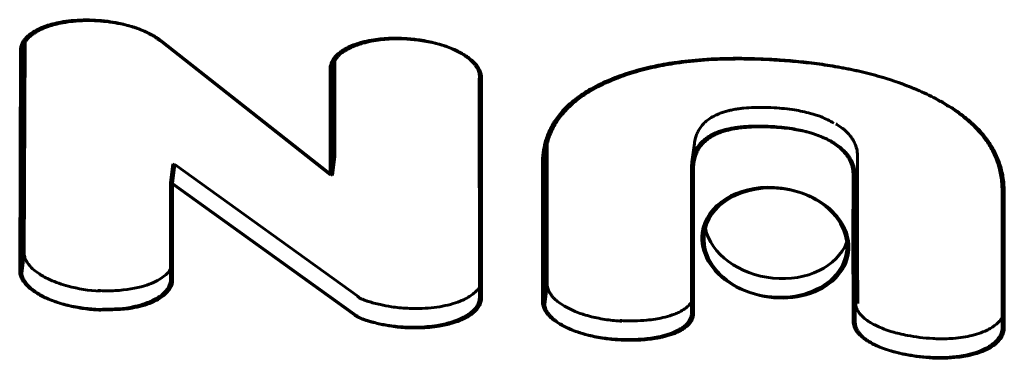
# Model space of a CAD drawing. Units: millimetres. Extents: x -1895 to 1765, y -2080 to 1898.
# Drawn here: x 99 to 126, y 25 to 34 of the extents above; entities that cross this region are included whole.
import ezdxf

# ---------------------------------------------------------------- set-up
doc = ezdxf.new("R2010")
doc.units = ezdxf.units.MM
doc.linetypes.add('K5LT_BASIC', pattern=[0])

msp = doc.modelspace()

# ---------------------------------------------------------------- linework, layer by layer
at = {"color": 150, "linetype": 'K5LT_BASIC', "lineweight": 60}
for p, q in [((98.774, 33.363), (98.778, 33.363)), ((98.774, 33.324), (98.774, 33.363)), ((98.833, 33.254), (98.855, 33.421)), ((98.833, 33.304), (98.842, 33.375)), ((98.833, 33.343), (98.836, 33.343)), ((98.833, 33.304), (98.833, 33.343)), ((98.879, 27.587), (98.901, 33.521)), ((102.7, 33.541), (107.43, 29.822)), ((102.758, 33.521), (107.489, 29.802)), ((98.751, 27.084), (98.774, 33.274)), ((98.809, 27.064), (98.833, 33.254)), ((107.43, 29.822), (107.43, 32.865)), ((107.43, 32.865), (107.44, 32.865)), ((107.489, 32.845), (107.499, 32.845)), ((107.489, 29.802), (107.489, 32.845)), ((107.558, 30.326), (107.558, 33.009)), ((111.594, 32.626), (111.594, 32.626)), ((111.594, 32.626), (111.594, 32.62)), ((111.594, 32.492), (111.597, 32.508)), ((111.596, 32.5), (111.594, 32.492)), ((111.594, 32.492), (111.6, 26.402)), ((111.652, 32.606), (111.653, 32.606)), ((111.653, 32.606), (111.653, 32.6)), ((111.654, 32.48), (111.653, 32.472)), ((111.653, 32.472), (111.658, 26.382)), ((113.494, 26.721), (113.489, 30.625)), ((117.537, 30.17), (117.607, 30.693)), ((107.489, 29.802), (107.558, 30.326)), ((113.381, 30.446), (113.381, 30.446)), ((113.44, 30.426), (113.44, 30.426)), ((122.169, 29.365), (122.169, 30.319)), ((102.961, 29.602), (103.031, 30.126)), ((103.02, 29.582), (103.089, 30.106)), ((103.087, 30.086), (103.031, 30.126)), ((108.242, 26.401), (103.089, 30.106)), ((113.366, 26.217), (113.36, 30.122)), ((113.424, 26.197), (113.419, 30.102)), ((107.43, 29.822), (107.433, 29.846)), ((117.526, 29.99), (117.526, 29.347)), ((117.584, 29.97), (117.584, 29.327)), ((122.041, 28.861), (122.041, 29.816)), ((122.099, 28.842), (122.099, 29.796)), ((108.114, 25.898), (102.961, 29.602)), ((108.172, 25.878), (103.02, 29.582)), ((117.522, 29.347), (117.526, 29.371)), ((117.522, 29.347), (117.522, 26.899)), ((117.526, 29.347), (117.522, 29.347)), ((117.581, 29.327), (117.581, 26.88)), ((117.584, 29.327), (117.581, 29.327)), ((122.099, 28.842), (122.169, 29.365)), ((122.166, 27.552), (122.166, 29.347)), ((126.205, 29.384), (126.21, 25.565)), ((126.264, 29.364), (126.268, 25.545)), ((122.038, 27.049), (122.038, 28.862)), ((122.038, 28.862), (122.041, 28.861)), ((122.097, 28.842), (122.099, 28.842)), ((122.097, 27.029), (122.097, 28.842)), ((98.809, 27.064), (98.879, 27.587)), ((122.097, 27.029), (122.166, 27.552)), ((122.099, 27.029), (122.169, 27.552)), ((122.169, 27.552), (122.166, 27.552)), ((122.174, 26.221), (122.169, 27.552)), ((122.041, 27.049), (122.038, 27.049)), ((122.046, 25.718), (122.041, 27.049)), ((122.099, 27.029), (122.097, 27.029)), ((122.104, 25.698), (122.099, 27.029)), ((113.424, 26.197), (113.494, 26.721)), ((117.522, 26.899), (117.526, 26.899)), ((117.581, 26.88), (117.584, 26.879)), ((111.596, 26.344), (111.596, 26.344)), ((117.523, 25.92), (117.523, 25.92)), ((117.581, 25.9), (117.581, 25.9)), ((126.206, 25.501), (126.206, 25.501)), ((126.264, 25.481), (126.264, 25.481))]:
    msp.add_line(p, q, dxfattribs=at)
for centre, start_param, end_param in [((119.842, 27.935), 4.812127, 6.283185), ((119.9, 27.916), 4.812127, 6.283185), ((119.842, 27.935), 3.141593, 4.812127), ((119.9, 27.916), 3.141593, 4.812127), ((119.842, 27.935), 0, 3.141593), ((119.9, 27.916), 0, 3.141593), ((119.912, 28.459), 0.262378, 2.967772)]:
    msp.add_ellipse(centre, major_axis=(-2.015, 0.268), ratio=0.75122, start_param=start_param, end_param=end_param, dxfattribs=at)
for points, knots in [([(98.778, 33.363), (98.783, 33.402), (98.802, 33.467), (98.841, 33.541), (98.881, 33.598), (98.941, 33.67), (99.019, 33.739), (99.111, 33.803), (99.221, 33.87), (99.353, 33.931), (99.519, 33.993), (99.688, 34.043), (99.919, 34.093), (100.312, 34.148), (100.642, 34.153), (100.869, 34.14)], [0, 0, 0, 0, 0.925399, 1.633402, 2.017523, 2.576459, 3.767082, 4.271365, 4.974786, 6.463578, 7.230616, 8.491188, 9.921239, 11.797659, 16, 16, 16, 16]), ([(98.836, 33.343), (98.842, 33.382), (98.861, 33.447), (98.899, 33.521), (98.939, 33.578), (98.999, 33.65), (99.077, 33.719), (99.169, 33.783), (99.28, 33.85), (99.412, 33.911), (99.578, 33.973), (99.746, 34.023), (99.977, 34.073), (100.37, 34.128), (100.7, 34.133), (100.928, 34.12)], [0, 0, 0, 0, 0.925399, 1.633402, 2.017523, 2.576459, 3.767082, 4.271365, 4.974786, 6.463578, 7.230616, 8.491188, 9.921239, 11.797659, 16, 16, 16, 16]), ([(100.869, 34.14), (100.981, 34.134), (101.195, 34.114), (101.475, 34.067), (101.75, 34.004), (101.993, 33.93), (102.187, 33.851), (102.326, 33.786), (102.433, 33.73), (102.537, 33.665), (102.622, 33.605), (102.671, 33.566), (102.7, 33.541)], [0, 0, 0, 0, 2.289143, 4.273304, 5.470501, 7.688359, 9.16586, 9.609014, 10.810672, 11.660835, 12.2115, 13, 13, 13, 13]), ([(100.928, 34.12), (101.039, 34.114), (101.254, 34.094), (101.534, 34.047), (101.808, 33.984), (102.051, 33.91), (102.245, 33.831), (102.385, 33.766), (102.491, 33.71), (102.596, 33.645), (102.68, 33.585), (102.73, 33.546), (102.758, 33.521)], [0, 0, 0, 0, 2.289143, 4.273304, 5.470501, 7.688359, 9.16586, 9.609014, 10.810672, 11.660835, 12.2115, 13, 13, 13, 13]), ([(107.44, 32.865), (107.446, 32.899), (107.466, 32.969), (107.508, 33.046), (107.556, 33.111), (107.613, 33.174), (107.696, 33.246), (107.807, 33.321), (107.906, 33.374), (108.002, 33.418), (108.104, 33.459), (108.232, 33.502), (108.419, 33.552), (108.711, 33.609), (109.094, 33.642), (109.388, 33.638), (109.517, 33.63)], [0, 0, 0, 0, 0.87878, 1.877782, 2.261028, 2.910813, 3.939417, 4.823361, 5.95421, 6.434838, 7.115924, 8.322799, 9.299611, 11.183559, 14.448936, 17, 17, 17, 17]), ([(107.499, 32.845), (107.504, 32.879), (107.524, 32.949), (107.566, 33.026), (107.614, 33.091), (107.671, 33.155), (107.755, 33.226), (107.866, 33.301), (107.965, 33.354), (108.061, 33.398), (108.163, 33.439), (108.291, 33.482), (108.478, 33.532), (108.77, 33.589), (109.153, 33.623), (109.447, 33.618), (109.575, 33.611)], [0, 0, 0, 0, 0.87878, 1.877782, 2.261028, 2.910813, 3.939417, 4.823361, 5.95421, 6.434838, 7.115924, 8.322799, 9.299611, 11.183559, 14.448936, 17, 17, 17, 17]), ([(109.517, 33.63), (109.658, 33.622), (109.876, 33.6), (110.16, 33.549), (110.381, 33.497), (110.539, 33.45), (110.695, 33.396), (110.827, 33.344), (110.991, 33.266), (111.131, 33.188), (111.269, 33.094), (111.381, 32.998), (111.459, 32.91), (111.516, 32.831), (111.565, 32.742), (111.587, 32.665), (111.594, 32.626)], [0, 0, 0, 0, 2.772576, 4.313549, 5.737685, 7.310473, 7.639579, 9.050921, 10.162219, 11.313691, 12.371018, 13.73815, 14.528503, 14.99871, 16.007641, 17, 17, 17, 17]), ([(109.575, 33.611), (109.717, 33.602), (109.935, 33.58), (110.219, 33.529), (110.439, 33.477), (110.598, 33.43), (110.753, 33.376), (110.886, 33.324), (111.05, 33.246), (111.189, 33.168), (111.327, 33.074), (111.44, 32.978), (111.517, 32.89), (111.575, 32.811), (111.623, 32.722), (111.646, 32.645), (111.652, 32.606)], [0, 0, 0, 0, 2.772576, 4.313549, 5.737685, 7.310473, 7.639579, 9.050921, 10.162219, 11.313691, 12.371018, 13.73815, 14.528503, 14.99871, 16.007641, 17, 17, 17, 17]), ([(115.127, 32.429), (115.363, 32.533), (115.797, 32.691), (116.444, 32.856), (117.102, 32.974), (117.888, 33.057), (118.801, 33.086), (119.45, 33.065), (119.771, 33.047)], [0, 0, 0, 0, 1.545894, 2.736541, 3.904764, 5.401119, 7.219898, 9, 9, 9, 9]), ([(115.185, 32.409), (115.422, 32.513), (115.855, 32.671), (116.502, 32.837), (117.161, 32.954), (117.947, 33.037), (118.859, 33.066), (119.509, 33.045), (119.829, 33.027)], [0, 0, 0, 0, 1.545894, 2.736541, 3.904764, 5.401119, 7.219898, 9, 9, 9, 9]), ([(119.771, 33.047), (119.972, 33.035), (120.372, 33.006), (120.965, 32.941), (121.456, 32.867), (121.849, 32.795), (122.247, 32.711), (122.746, 32.585), (123.333, 32.397), (123.896, 32.172), (124.255, 31.995), (124.427, 31.9)], [0, 0, 0, 0, 1.44396, 2.899104, 4.374862, 5.123506, 5.882537, 7.420925, 8.979541, 10.519826, 12, 12, 12, 12]), ([(119.829, 33.027), (120.03, 33.015), (120.43, 32.986), (121.024, 32.921), (121.514, 32.847), (121.907, 32.775), (122.305, 32.691), (122.804, 32.565), (123.391, 32.377), (123.954, 32.152), (124.313, 31.975), (124.485, 31.88)], [0, 0, 0, 0, 1.44396, 2.899104, 4.374862, 5.123506, 5.882537, 7.420925, 8.979541, 10.519826, 12, 12, 12, 12]), ([(113.381, 30.444), (113.394, 30.54), (113.435, 30.747), (113.52, 30.985), (113.602, 31.151), (113.654, 31.242), (113.718, 31.347), (113.819, 31.488), (113.93, 31.616), (114.084, 31.774), (114.286, 31.948), (114.649, 32.196), (114.941, 32.346), (115.127, 32.429)], [0, 0, 0, 0, 1.551265, 3.445921, 4.194813, 4.602707, 5.143137, 6.162322, 7.29436, 7.711496, 9.489698, 11.237079, 14, 14, 14, 14]), ([(113.439, 30.424), (113.452, 30.52), (113.493, 30.727), (113.578, 30.965), (113.661, 31.131), (113.712, 31.222), (113.777, 31.328), (113.877, 31.468), (113.988, 31.596), (114.143, 31.754), (114.344, 31.928), (114.707, 32.176), (114.999, 32.326), (115.185, 32.409)], [0, 0, 0, 0, 1.551265, 3.445921, 4.194813, 4.602707, 5.143137, 6.162322, 7.29436, 7.711496, 9.489698, 11.237079, 14, 14, 14, 14]), ([(119.841, 31.693), (119.709, 31.701), (119.518, 31.707), (119.237, 31.702), (119.049, 31.69), (118.874, 31.67), (118.745, 31.651), (118.621, 31.627), (118.503, 31.597), (118.389, 31.563), (118.282, 31.522), (118.163, 31.468), (118.037, 31.396), (117.916, 31.302), (117.815, 31.197), (117.74, 31.091), (117.679, 30.972), (117.633, 30.841), (117.614, 30.745), (117.607, 30.692)], [0, 0, 0, 0, 2.490515, 3.699467, 5.613682, 6.332297, 7.374448, 8.367676, 9.011788, 9.963134, 10.884927, 11.451818, 12.803216, 14.161299, 15.091372, 16.324696, 17.410469, 18.557461, 20, 20, 20, 20]), ([(121.502, 31.265), (121.392, 31.331), (121.182, 31.433), (120.814, 31.555), (120.373, 31.648), (120.029, 31.682), (119.841, 31.693)], [0, 0, 0, 0, 1.597459, 2.896122, 4.728118, 7, 7, 7, 7]), ([(124.427, 31.9), (124.592, 31.808), (124.831, 31.661), (125.13, 31.44), (125.351, 31.25), (125.561, 31.036), (125.721, 30.839), (125.847, 30.653), (125.969, 30.44), (126.093, 30.149), (126.185, 29.777), (126.205, 29.517), (126.205, 29.384)], [0, 0, 0, 0, 1.8841, 2.927962, 4.126696, 5.248892, 6.483993, 7.190007, 7.975644, 9.503099, 11.204862, 13, 13, 13, 13]), ([(124.485, 31.88), (124.651, 31.788), (124.889, 31.641), (125.188, 31.42), (125.409, 31.23), (125.62, 31.016), (125.779, 30.819), (125.905, 30.633), (126.027, 30.42), (126.152, 30.129), (126.243, 29.757), (126.263, 29.497), (126.264, 29.364)], [0, 0, 0, 0, 1.8841, 2.927962, 4.126696, 5.248892, 6.483993, 7.190007, 7.975644, 9.503099, 11.204862, 13, 13, 13, 13]), ([(119.771, 31.17), (119.64, 31.177), (119.448, 31.183), (119.167, 31.179), (118.979, 31.167), (118.804, 31.147), (118.675, 31.128), (118.552, 31.103), (118.433, 31.074), (118.319, 31.039), (118.212, 30.999), (118.093, 30.945), (117.967, 30.873), (117.846, 30.778), (117.746, 30.673), (117.67, 30.568), (117.609, 30.449), (117.563, 30.317), (117.544, 30.222), (117.537, 30.169)], [0, 0, 0, 0, 2.490515, 3.699467, 5.613682, 6.332297, 7.374448, 8.367676, 9.011788, 9.963134, 10.884927, 11.451818, 12.803216, 14.161299, 15.091372, 16.324696, 17.410469, 18.557461, 20, 20, 20, 20]), ([(119.829, 31.15), (119.698, 31.157), (119.507, 31.163), (119.225, 31.159), (119.038, 31.147), (118.862, 31.127), (118.734, 31.108), (118.61, 31.083), (118.492, 31.054), (118.377, 31.019), (118.27, 30.979), (118.151, 30.925), (118.026, 30.853), (117.905, 30.758), (117.804, 30.653), (117.729, 30.548), (117.668, 30.429), (117.621, 30.297), (117.602, 30.202), (117.595, 30.149)], [0, 0, 0, 0, 2.490515, 3.699467, 5.613682, 6.332297, 7.374448, 8.367676, 9.011788, 9.963134, 10.884927, 11.451818, 12.803216, 14.161299, 15.091372, 16.324696, 17.410469, 18.557461, 20, 20, 20, 20]), ([(121.432, 30.741), (121.322, 30.808), (121.112, 30.91), (120.744, 31.032), (120.303, 31.124), (119.96, 31.159), (119.771, 31.17)], [0, 0, 0, 0, 1.597459, 2.896122, 4.728118, 7, 7, 7, 7]), ([(121.491, 30.722), (121.381, 30.788), (121.17, 30.89), (120.803, 31.012), (120.362, 31.105), (120.018, 31.139), (119.829, 31.15)], [0, 0, 0, 0, 1.597459, 2.896122, 4.728118, 7, 7, 7, 7]), ([(122.169, 30.319), (122.169, 30.381), (122.157, 30.502), (122.11, 30.661), (122.045, 30.79), (121.967, 30.904), (121.872, 31.011), (121.743, 31.124), (121.635, 31.199), (121.57, 31.239), (121.56, 31.245)], [0, 0, 0, 0, 1.814238, 3.727866, 5.175444, 6.164883, 7.645733, 9.065106, 10.72989, 11, 11, 11, 11]), ([(122.041, 29.816), (122.041, 29.877), (122.029, 29.999), (121.982, 30.158), (121.916, 30.286), (121.839, 30.4), (121.744, 30.507), (121.615, 30.621), (121.507, 30.696), (121.441, 30.736), (121.432, 30.741)], [0, 0, 0, 0, 1.814238, 3.727866, 5.175444, 6.164883, 7.645733, 9.065106, 10.72989, 11, 11, 11, 11]), ([(122.099, 29.796), (122.099, 29.857), (122.088, 29.979), (122.04, 30.138), (121.975, 30.267), (121.897, 30.38), (121.802, 30.487), (121.673, 30.601), (121.565, 30.676), (121.5, 30.716), (121.491, 30.722)], [0, 0, 0, 0, 1.814238, 3.727866, 5.175444, 6.164883, 7.645733, 9.065106, 10.72989, 11, 11, 11, 11]), ([(102.961, 29.602), (102.961, 29.142), (102.961, 28.682), (102.961, 27.762), (102.961, 27.302), (102.961, 26.842)], [0, 0, 0, 0, 0.5, 0.5, 1, 1, 1, 1]), ([(103.02, 29.582), (103.02, 29.122), (103.02, 28.662), (103.02, 27.742), (103.019, 27.282), (103.019, 26.822)], [0, 0, 0, 0, 0.5, 0.5, 1, 1, 1, 1]), ([(100.998, 26.568), (100.681, 26.586), (100.176, 26.669), (99.631, 26.862), (99.349, 27.015), (99.165, 27.146), (99.014, 27.285), (98.913, 27.442), (98.884, 27.55), (98.879, 27.587)], [0, 0, 0, 0, 2.850732, 4.758678, 6.177629, 6.762994, 7.84283, 9.266576, 10, 10, 10, 10]), ([(100.869, 26.064), (100.724, 26.073), (100.5, 26.096), (100.207, 26.149), (99.979, 26.203), (99.815, 26.252), (99.654, 26.308), (99.518, 26.362), (99.351, 26.441), (99.205, 26.524), (99.067, 26.619), (98.951, 26.72), (98.879, 26.804), (98.823, 26.883), (98.778, 26.967), (98.756, 27.044), (98.751, 27.084)], [0, 0, 0, 0, 2.806165, 4.365451, 5.807885, 7.403654, 7.73784, 9.167531, 10.281699, 11.420492, 12.590839, 13.794287, 14.72497, 15.031094, 16.015093, 17, 17, 17, 17]), ([(100.928, 26.044), (100.783, 26.053), (100.558, 26.076), (100.265, 26.129), (100.037, 26.183), (99.874, 26.232), (99.713, 26.288), (99.576, 26.342), (99.409, 26.422), (99.263, 26.504), (99.126, 26.599), (99.01, 26.7), (98.937, 26.784), (98.882, 26.863), (98.836, 26.947), (98.815, 27.024), (98.809, 27.064)], [0, 0, 0, 0, 2.806165, 4.365451, 5.807885, 7.403654, 7.73784, 9.167531, 10.281699, 11.420492, 12.590839, 13.794287, 14.72497, 15.031094, 16.015093, 17, 17, 17, 17]), ([(102.961, 27.181), (102.953, 27.169), (102.946, 27.156), (102.882, 27.066), (102.799, 26.992), (102.576, 26.846), (102.415, 26.774), (102.006, 26.65), (101.723, 26.6), (101.269, 26.578), (101.104, 26.578), (100.939, 26.588)], [0, 0, 0, 0, 0.0270674, 0.0270674, 0.2056015, 0.2056015, 0.4283622, 0.4283622, 0.7201689, 0.7201689, 0.8704897, 0.8704897, 0.8704897, 0.8704897]), ([(102.961, 26.842), (102.95, 26.767), (102.922, 26.696), (102.82, 26.556), (102.742, 26.482), (102.576, 26.364), (102.481, 26.317), (102.218, 26.202), (102.024, 26.154), (101.556, 26.063), (101.251, 26.076), (100.93, 26.058), (100.9, 26.062), (100.869, 26.064)], [0, 0, 0, 0, 0.000293901, 0.000293901, 0.00066674, 0.00066674, 0.001011129, 0.001011129, 0.001622542, 0.001622542, 0.002515523, 0.002515523, 0.002604859, 0.002604859, 0.002604859, 0.002604859]), ([(103.019, 26.822), (103.009, 26.747), (102.98, 26.676), (102.879, 26.536), (102.8, 26.462), (102.635, 26.344), (102.539, 26.298), (102.276, 26.182), (102.083, 26.134), (101.614, 26.043), (101.31, 26.056), (100.988, 26.038), (100.958, 26.043), (100.928, 26.044)], [0, 0, 0, 0, 0.000293901, 0.000293901, 0.00066674, 0.00066674, 0.001011129, 0.001011129, 0.001622542, 0.001622542, 0.002515523, 0.002515523, 0.002604859, 0.002604859, 0.002604859, 0.002604859]), ([(115.581, 25.73), (115.439, 25.738), (115.222, 25.76), (114.939, 25.808), (114.722, 25.857), (114.567, 25.901), (114.415, 25.95), (114.231, 26.018), (114.027, 26.116), (113.881, 26.208), (113.787, 26.277), (113.709, 26.343), (113.637, 26.42), (113.577, 26.498), (113.523, 26.595), (113.499, 26.677), (113.494, 26.721)], [0, 0, 0, 0, 2.774063, 4.294543, 5.686468, 7.205483, 7.521124, 8.876722, 11.122646, 12.082727, 12.52984, 13.621264, 14.302681, 14.874802, 15.903451, 17, 17, 17, 17]), ([(117.526, 26.899), (117.526, 26.745), (117.526, 26.437), (117.526, 26.129), (117.526, 25.975)], [0, 0, 0, 0, 2.49822, 5, 5, 5, 5]), ([(117.584, 26.879), (117.584, 26.704), (117.585, 26.396), (117.585, 26.088), (117.585, 25.955)], [0, 0, 0, 0, 2.847927, 5, 5, 5, 5]), ([(108.832, 26.194), (108.768, 26.209), (108.656, 26.236), (108.539, 26.269), (108.452, 26.296), (108.384, 26.319), (108.309, 26.35), (108.242, 26.383), (108.202, 26.408), (108.183, 26.421)], [0, 0, 0, 0, 2.38754, 4.337592, 4.992332, 6.279372, 7.541931, 8.786969, 10, 10, 10, 10]), ([(111.599, 26.685), (111.577, 26.647), (111.524, 26.579), (111.439, 26.502), (111.336, 26.427), (111.219, 26.359), (111.109, 26.31), (111.058, 26.29)], [0, 0, 0, 0, 1.88383, 3.555088, 4.380001, 6.408209, 8, 8, 8, 8]), ([(109.586, 26.091), (109.429, 26.099), (109.165, 26.125), (108.93, 26.171), (108.832, 26.194)], [0, 0, 0, 0, 2.809932, 5, 5, 5, 5]), ([(111.058, 26.29), (110.975, 26.256), (110.797, 26.198), (110.595, 26.155), (110.488, 26.137)], [0, 0, 0, 0, 2.501367, 5, 5, 5, 5]), ([(111.596, 26.344), (111.59, 26.302), (111.568, 26.223), (111.5, 26.109), (111.414, 26.016), (111.312, 25.935), (111.179, 25.85), (111.063, 25.796), (110.988, 25.766)], [0, 0, 0, 0, 1.454542, 2.792865, 4.354843, 5.39297, 6.757804, 9, 9, 9, 9]), ([(111.654, 26.324), (111.649, 26.282), (111.626, 26.203), (111.558, 26.089), (111.472, 25.996), (111.37, 25.915), (111.237, 25.83), (111.122, 25.776), (111.047, 25.746)], [0, 0, 0, 0, 1.454542, 2.792865, 4.354843, 5.39297, 6.757804, 9, 9, 9, 9]), ([(115.452, 25.226), (115.311, 25.234), (115.094, 25.256), (114.811, 25.305), (114.594, 25.353), (114.439, 25.397), (114.287, 25.447), (114.102, 25.515), (113.899, 25.613), (113.753, 25.705), (113.659, 25.773), (113.581, 25.839), (113.509, 25.916), (113.449, 25.995), (113.394, 26.092), (113.371, 26.174), (113.366, 26.217)], [0, 0, 0, 0, 2.774063, 4.294543, 5.686468, 7.205483, 7.521124, 8.876722, 11.122646, 12.082727, 12.52984, 13.621264, 14.302681, 14.874802, 15.903451, 17, 17, 17, 17]), ([(115.511, 25.206), (115.37, 25.214), (115.152, 25.236), (114.869, 25.285), (114.652, 25.333), (114.497, 25.377), (114.345, 25.427), (114.161, 25.495), (113.957, 25.593), (113.811, 25.685), (113.717, 25.753), (113.639, 25.819), (113.568, 25.896), (113.507, 25.975), (113.453, 26.072), (113.43, 26.154), (113.424, 26.197)], [0, 0, 0, 0, 2.774063, 4.294543, 5.686468, 7.205483, 7.521124, 8.876722, 11.122646, 12.082727, 12.52984, 13.621264, 14.302681, 14.874802, 15.903451, 17, 17, 17, 17]), ([(117.526, 26.266), (117.502, 26.228), (117.447, 26.162), (117.334, 26.069), (117.223, 26.004), (117.102, 25.948), (116.951, 25.889), (116.746, 25.832), (116.507, 25.787), (116.243, 25.754), (115.911, 25.736), (115.658, 25.742), (115.522, 25.75)], [0, 0, 0, 0, 0.944537, 1.813982, 2.984446, 3.402692, 4.333335, 5.995229, 7.241496, 8.651725, 10.660874, 13, 13, 13, 13]), ([(124.273, 25.247), (124.15, 25.254), (123.913, 25.275), (123.598, 25.324), (123.34, 25.379), (123.157, 25.428), (122.98, 25.484), (122.817, 25.545), (122.654, 25.62), (122.531, 25.688), (122.414, 25.764), (122.319, 25.842), (122.249, 25.917), (122.198, 25.983), (122.164, 26.04), (122.127, 26.13), (122.116, 26.192), (122.116, 26.241)], [0, 0, 0, 0, 2.519037, 4.837862, 6.447213, 7.874539, 8.719296, 10.204099, 11.39799, 12.396182, 13.199508, 14.418758, 15.110922, 15.514406, 16.368924, 16.754429, 18, 18, 18, 18]), ([(108.762, 25.67), (108.706, 25.684), (108.621, 25.704), (108.509, 25.734), (108.422, 25.759), (108.336, 25.788), (108.267, 25.815), (108.214, 25.839), (108.167, 25.863), (108.134, 25.883), (108.114, 25.898)], [0, 0, 0, 0, 2.662478, 4.063662, 5.505876, 6.964077, 8.398947, 9.095096, 9.760149, 11, 11, 11, 11]), ([(108.821, 25.65), (108.764, 25.664), (108.68, 25.684), (108.567, 25.714), (108.481, 25.739), (108.395, 25.768), (108.325, 25.795), (108.273, 25.819), (108.225, 25.843), (108.192, 25.863), (108.172, 25.878)], [0, 0, 0, 0, 2.662478, 4.063662, 5.505876, 6.964077, 8.398947, 9.095096, 9.760149, 11, 11, 11, 11]), ([(110.488, 26.137), (110.385, 26.12), (110.17, 26.094), (109.867, 26.082), (109.667, 26.087), (109.586, 26.091)], [0, 0, 0, 0, 2.248811, 4.514629, 6, 6, 6, 6]), ([(117.523, 25.92), (117.518, 25.887), (117.503, 25.829), (117.464, 25.749), (117.41, 25.675), (117.334, 25.6), (117.244, 25.535), (117.154, 25.482), (117.066, 25.439), (116.965, 25.397), (116.807, 25.344), (116.647, 25.304), (116.459, 25.268), (116.275, 25.242), (116.004, 25.22), (115.724, 25.215), (115.529, 25.222), (115.452, 25.226)], [0, 0, 0, 0, 0.946936, 1.673437, 2.45715, 3.387369, 4.422149, 5.224477, 5.893783, 6.736691, 7.782031, 9.709032, 10.442343, 11.991081, 13.800902, 16.350362, 18, 18, 18, 18]), ([(117.581, 25.9), (117.577, 25.867), (117.562, 25.809), (117.522, 25.729), (117.468, 25.655), (117.392, 25.58), (117.302, 25.515), (117.212, 25.463), (117.124, 25.419), (117.023, 25.377), (116.866, 25.324), (116.705, 25.284), (116.518, 25.249), (116.333, 25.222), (116.063, 25.2), (115.783, 25.195), (115.587, 25.202), (115.511, 25.206)], [0, 0, 0, 0, 0.946936, 1.673437, 2.45715, 3.387369, 4.422149, 5.224477, 5.893783, 6.736691, 7.782031, 9.709032, 10.442343, 11.991081, 13.800902, 16.350362, 18, 18, 18, 18]), ([(109.517, 25.567), (109.373, 25.574), (109.12, 25.598), (108.871, 25.645), (108.762, 25.67)], [0, 0, 0, 0, 2.817571, 5, 5, 5, 5]), ([(109.575, 25.547), (109.432, 25.554), (109.179, 25.578), (108.929, 25.625), (108.821, 25.65)], [0, 0, 0, 0, 2.817571, 5, 5, 5, 5]), ([(110.418, 25.614), (110.327, 25.599), (110.142, 25.576), (109.842, 25.559), (109.632, 25.562), (109.517, 25.567)], [0, 0, 0, 0, 1.860195, 3.752783, 6, 6, 6, 6]), ([(110.477, 25.594), (110.386, 25.579), (110.2, 25.556), (109.9, 25.539), (109.69, 25.542), (109.575, 25.547)], [0, 0, 0, 0, 1.860195, 3.752783, 6, 6, 6, 6]), ([(110.988, 25.766), (110.922, 25.74), (110.795, 25.697), (110.604, 25.648), (110.481, 25.624), (110.418, 25.614)], [0, 0, 0, 0, 2.240071, 4.1269, 6, 6, 6, 6]), ([(111.047, 25.746), (110.98, 25.72), (110.854, 25.677), (110.663, 25.628), (110.539, 25.604), (110.477, 25.594)], [0, 0, 0, 0, 2.240071, 4.1269, 6, 6, 6, 6]), ([(124.203, 24.723), (124.08, 24.73), (123.843, 24.751), (123.528, 24.8), (123.271, 24.856), (123.087, 24.905), (122.911, 24.961), (122.747, 25.022), (122.584, 25.097), (122.461, 25.165), (122.345, 25.241), (122.249, 25.319), (122.179, 25.393), (122.128, 25.459), (122.094, 25.517), (122.057, 25.607), (122.046, 25.669), (122.046, 25.718)], [0, 0, 0, 0, 2.519037, 4.837862, 6.447213, 7.874539, 8.719296, 10.204099, 11.39799, 12.396182, 13.199508, 14.418758, 15.110922, 15.514406, 16.368924, 16.754429, 18, 18, 18, 18]), ([(124.261, 24.703), (124.138, 24.71), (123.901, 24.732), (123.586, 24.78), (123.329, 24.836), (123.145, 24.885), (122.969, 24.941), (122.805, 25.002), (122.643, 25.077), (122.519, 25.145), (122.403, 25.221), (122.307, 25.299), (122.237, 25.374), (122.186, 25.439), (122.153, 25.497), (122.116, 25.587), (122.104, 25.649), (122.104, 25.698)], [0, 0, 0, 0, 2.519037, 4.837862, 6.447213, 7.874539, 8.719296, 10.204099, 11.39799, 12.396182, 13.199508, 14.418758, 15.110922, 15.514406, 16.368924, 16.754429, 18, 18, 18, 18]), ([(126.209, 25.836), (126.181, 25.787), (126.089, 25.671), (125.919, 25.547), (125.707, 25.44), (125.534, 25.378), (125.33, 25.322), (125.112, 25.279), (124.781, 25.241), (124.495, 25.236), (124.304, 25.245), (124.273, 25.247)], [0, 0, 0, 0, 1.130214, 2.910191, 3.875425, 5.309739, 6.060209, 7.422373, 8.967078, 11.493038, 12, 12, 12, 12]), ([(126.206, 25.501), (126.199, 25.455), (126.175, 25.37), (126.098, 25.24), (125.984, 25.122), (125.815, 25.003), (125.618, 24.908), (125.379, 24.827), (125.15, 24.774), (124.862, 24.732), (124.555, 24.712), (124.314, 24.717), (124.203, 24.723)], [0, 0, 0, 0, 0.942064, 1.810402, 2.950067, 4.005912, 5.488368, 6.672368, 8.17522, 9.273929, 11.293815, 13, 13, 13, 13]), ([(126.264, 25.481), (126.258, 25.435), (126.233, 25.35), (126.157, 25.22), (126.042, 25.102), (125.873, 24.983), (125.676, 24.888), (125.438, 24.807), (125.208, 24.754), (124.92, 24.712), (124.613, 24.692), (124.372, 24.697), (124.261, 24.703)], [0, 0, 0, 0, 0.942064, 1.810402, 2.950067, 4.005912, 5.488368, 6.672368, 8.17522, 9.273929, 11.293815, 13, 13, 13, 13])]:
    msp.add_open_spline(points, degree=3, knots=knots, dxfattribs=at)
for points in [[(98.773, 33.299), (98.773, 33.307), (98.773, 33.316), (98.774, 33.324)], [(98.774, 33.274), (98.773, 33.283), (98.773, 33.291), (98.773, 33.299)], [(98.832, 33.279), (98.832, 33.287), (98.832, 33.296), (98.833, 33.304)], [(98.833, 33.254), (98.832, 33.263), (98.832, 33.271), (98.832, 33.279)], [(111.594, 32.62), (111.598, 32.598), (111.6, 32.577), (111.6, 32.556)], [(111.6, 32.556), (111.6, 32.537), (111.598, 32.519), (111.596, 32.5)], [(111.653, 32.6), (111.656, 32.579), (111.658, 32.557), (111.658, 32.536)], [(111.658, 32.536), (111.658, 32.517), (111.656, 32.499), (111.654, 32.48)], [(113.489, 30.625), (113.489, 30.644), (113.489, 30.663), (113.489, 30.682)], [(113.36, 30.122), (113.36, 30.23), (113.367, 30.337), (113.381, 30.444)], [(113.419, 30.102), (113.419, 30.21), (113.425, 30.317), (113.439, 30.424)], [(117.537, 30.169), (117.529, 30.108), (117.526, 30.049), (117.526, 29.99)], [(117.595, 30.149), (117.587, 30.089), (117.584, 30.029), (117.584, 29.97)], [(111.6, 26.402), (111.6, 26.383), (111.598, 26.363), (111.596, 26.344)], [(111.658, 26.382), (111.658, 26.363), (111.657, 26.343), (111.654, 26.324)], [(117.526, 25.975), (117.526, 25.957), (117.525, 25.938), (117.523, 25.92)], [(117.585, 25.955), (117.585, 25.937), (117.583, 25.918), (117.581, 25.9)], [(126.21, 25.565), (126.21, 25.544), (126.208, 25.522), (126.206, 25.501)], [(126.268, 25.545), (126.268, 25.524), (126.267, 25.502), (126.264, 25.481)]]:
    msp.add_open_spline(points, degree=3, dxfattribs=at)

doc.saveas('drawing.dxf')
